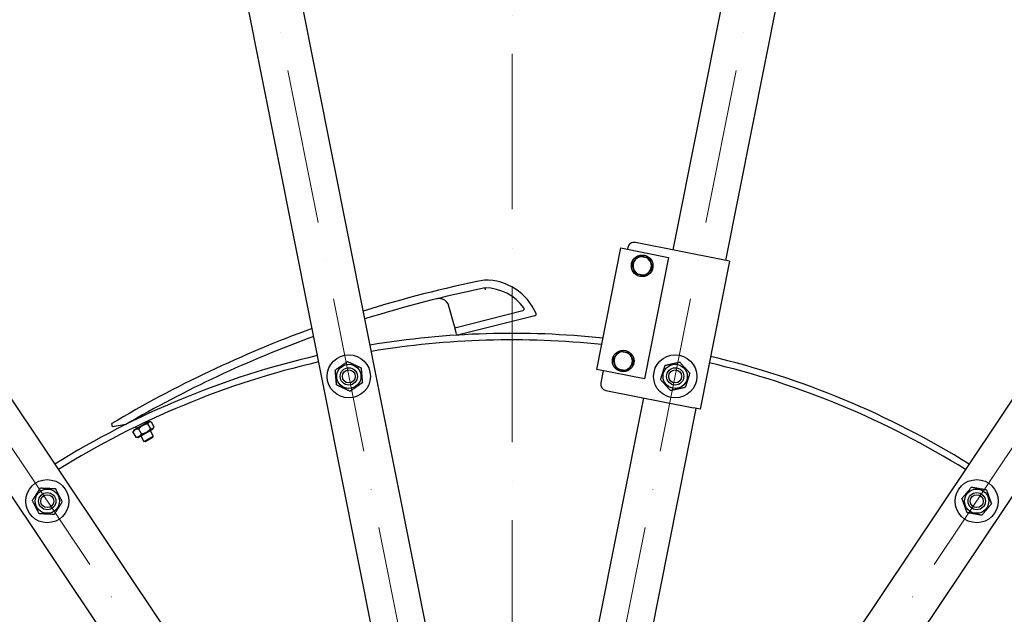
# Model space of a CAD drawing. Units: millimetres. Extents: x 932 to 12540, y 117 to 16344.
# Drawn here: x 2862 to 3774, y 8380 to 8932 of the extents above; entities that cross this region are included whole.
import ezdxf

# ---------------------------------------------------------------- set-up
doc = ezdxf.new("R2010")
doc.units = ezdxf.units.MM
doc.header["$LTSCALE"] = 60
doc.linetypes.add('ACAD_ISO10W100', pattern=[18, 12, -3, 0, -3])
doc.layers.add('Center Mark(Hillmar_metric)', color=7, linetype='Continuous', lineweight=18)
doc.layers.add('Visible Edges(Hillmar_metric)', color=7, linetype='Continuous', lineweight=25)

msp = doc.modelspace()

# ---------------------------------------------------------------- linework, layer by layer
at = {"layer": 'Center Mark(Hillmar_metric)', "linetype": 'ACAD_ISO10W100', "ltscale": 0.2}
for p, q in [((3318.2234, 9764.4214), (3318.2234, 5826.1885)), ((2941.9416, 9732.6003), (3301.6407, 7924.2708)), ((3694.5052, 9732.6003), (3334.8061, 7924.2708)), ((2246.6636, 9444.6067), (3270.9999, 7911.579)), ((4389.7832, 9444.6067), (3365.4469, 7911.579))]:
    msp.add_line(p, q, dxfattribs=at)
at = {"layer": 'Visible Edges(Hillmar_metric)'}
for p, q in [((3296.8968, 8076.2659), (2995.7248, 9590.3598)), ((3640.722, 9590.3598), (3467.2561, 8718.2879)), ((2946.6855, 9580.6053), (3247.8575, 8066.5114)), ((3516.2954, 8708.5334), (3689.7613, 9580.6053)), ((3208.4511, 8050.1887), (2350.7858, 9333.7755)), ((4285.661, 9333.7755), (3427.9957, 8050.1887)), ((2309.2123, 9305.997), (3166.8776, 8022.4102)), ((3469.5691, 8022.4102), (4327.2344, 9305.997)), ((3513.5492, 8709.0797), (3432.5363, 8725.1941)), ((3396.7702, 8607.4085), (3419.2056, 8720.1988)), ((3419.2056, 8720.1988), (3463.341, 8711.4198)), ((3425.4811, 8720.48), (3425.1884, 8719.0088)), ((3463.341, 8711.4198), (3440.9056, 8598.6295)), ((3519.8262, 8707.8311), (3492.5136, 8570.5211)), ((3519.8262, 8707.8311), (3513.5492, 8709.0797)), ((3264.9394, 8647.6706), (3259.8517, 8666.2115)), ((3265.3629, 8646.1273), (3328.3003, 8661.9881)), ((3339.4405, 8657.1993), (3268.8319, 8639.4053)), ((3264.9394, 8647.6706), (3265.3629, 8646.1273)), ((3266.8979, 8640.5333), (3265.3629, 8646.1273)), ((3440.9056, 8598.6295), (3396.7702, 8607.4085)), ((3402.753, 8606.2185), (3400.5095, 8594.9394)), ((3405.2237, 8587.8842), (3486.2365, 8571.7697)), ((3439.9435, 8580.978), (3339.55, 8076.2659)), ((3388.5893, 8066.5114), (3488.9827, 8571.2235)), ((3492.5136, 8570.5211), (3486.2365, 8571.7697)), ((2948.221, 8554.134), (2947.353, 8557.2971)), ((2966.3202, 8559.843), (2966.5391, 8559.4569)), ((2981.3633, 8558.9608), (2968.0547, 8551.4129)), ((2975.0186, 8564.7763), (2975.5686, 8563.8064)), ((2978.5366, 8558.5732), (2979.0582, 8557.6535)), ((2980.6587, 8557.1242), (2983.372, 8552.3399)), ((2981.3633, 8558.9608), (2983.0674, 8558.9477)), ((2983.7659, 8558.8864), (2986.4792, 8554.1022)), ((2960.334, 8556.3866), (2948.221, 8554.134)), ((2966.8855, 8549.3127), (2969.5988, 8544.5285)), ((2968.0547, 8551.4129), (2967.1913, 8549.9436)), ((2969.5046, 8554.2281), (2970.3598, 8552.7202)), ((2972.0014, 8544.4541), (2985.31, 8552.0021)), ((2972.2185, 8552.3373), (2974.9318, 8547.5531)), ((2983.0049, 8550.6947), (2985.906, 8545.5794)), ((2985.31, 8552.0021), (2986.1734, 8553.4713)), ((2972.0014, 8544.4541), (2970.2972, 8544.4672)), ((2974.3065, 8545.7614), (2977.2076, 8540.6462)), ((2977.2076, 8540.6462), (2985.906, 8545.5794)), ((2978.4619, 8540.2997), (2977.2076, 8540.6462)), ((2985.5595, 8544.3251), (2978.4619, 8540.2997)), ((2985.5595, 8544.3251), (2985.906, 8545.5794))]:
    msp.add_line(p, q, dxfattribs=at)
for centre, radius in [((3438.8347, 8703.5495), 10), ((3167.0284, 8601.0127), 20), ((3421.2765, 8615.2788), 10), ((3469.4184, 8601.0127), 20), ((3167.0284, 8601.0127), 11.25), ((3469.4184, 8601.0127), 11.25), ((3167.0284, 8601.0127), 8), ((3167.0284, 8601.0127), 8), ((3167.0284, 8601.0127), 6), ((3469.4184, 8601.0127), 8), ((3469.4184, 8601.0127), 8), ((3469.4184, 8601.0127), 6), ((2887.6565, 8485.293), 20), ((3748.7903, 8485.293), 20), ((2887.6565, 8485.293), 11.25), ((2887.6565, 8485.293), 8), ((2887.6565, 8485.293), 8), ((3748.7903, 8485.293), 11.25), ((3748.7903, 8485.293), 8), ((3748.7903, 8485.293), 8), ((2887.6565, 8485.293), 6), ((3748.7903, 8485.293), 6)]:
    msp.add_circle(centre, radius, dxfattribs=at)
for centre, radius, start, end in [((3318.2234, 7840.9041), 1850, 90, 180), ((3318.2234, 7840.9041), 1850, 0, 90), ((3431.3658, 8719.3094), 6, 78.75, 168.75), ((3438.8347, 8703.5495), 8.5, 138.75, 198.75), ((3438.8347, 8703.5495), 8.5, 78.75, 138.75), ((3438.8347, 8703.5495), 8.5, 18.75, 78.75), ((3438.8347, 8703.5495), 8.5, 318.75, 18.75), ((3438.8347, 8703.5495), 8.5, 198.75, 258.75), ((3438.8347, 8703.5495), 8.5, 258.75, 318.75), ((3510.7969, 7609.9513), 1102.24, 101.4133626, 107.4382553), ((3293.1383, 8638.6966), 51.7, 23.595866, 90.5089728), ((3510.7969, 7609.9513), 1094.874, 101.4515206, 107.4800524), ((3293.1383, 8638.6966), 44.334, 35.5449146, 89.6333918), ((3250.6904, 8663.6976), 9.5, 15.3445408, 69.9879643), ((3327.9093, 8663.5396), 1.6, 284.1445408, 35.5449146), ((3339.0495, 8658.7508), 1.6, 284.1445408, 23.595866), ((3510.7969, 7609.9513), 1102.24, 110.0599668, 120.7425116), ((3318.2234, 7840.9041), 800, 83.9495639, 99.4592153), ((3268.4409, 8640.9567), 1.6, 195.3445408, 284.1445408), ((3510.7969, 7609.9513), 1094.874, 110.1197142, 120.1830104), ((3318.2234, 7840.9041), 794, 83.9889648, 99.4456785), ((3421.2765, 8615.2788), 8.5, 138.75, 198.75), ((3421.2765, 8615.2788), 8.5, 78.75, 138.75), ((3421.2765, 8615.2788), 8.5, 18.75, 78.75), ((3318.2234, 7840.9041), 800, 103.0407847, 121.9592153), ((3318.2234, 7840.9041), 794, 103.0543215, 121.9456785), ((3421.2765, 8615.2788), 8.5, 198.75, 258.75), ((3421.2765, 8615.2788), 8.5, 318.75, 18.75), ((3318.2234, 7840.9041), 794, 58.0543215, 76.6857508), ((3318.2234, 7840.9041), 800, 58.0407847, 76.7012393), ((3421.2765, 8615.2788), 8.5, 258.75, 318.75), ((3406.3942, 8593.7689), 6, 168.75, 258.75)]:
    msp.add_arc(centre, radius, start, end, dxfattribs=at)
for points, weights in [([(3432.444, 8709.1539), (3433.9457, 8710.8663), (3435.6798, 8712.8436)], [1, 1.0379548493, 1]), ([(3435.6798, 8712.8436), (3438.2591, 8712.3305), (3440.4929, 8711.8862)], [1, 1.0379548493, 1]), ([(3429.2083, 8705.4643), (3430.9423, 8707.4416), (3432.444, 8709.1539)], [1, 1.0379548493, 1]), ([(3430.7858, 8700.8172), (3430.0537, 8702.9739), (3429.2083, 8705.4643)], [1, 1.0379548493, 1]), ([(3440.4929, 8711.8862), (3442.7267, 8711.4418), (3445.3061, 8710.9288)], [1, 1.0379548493, 1]), ([(3445.3061, 8710.9288), (3446.1515, 8708.4384), (3446.8836, 8706.2817)], [1, 1.0379548493, 1]), ([(3446.8836, 8706.2817), (3447.6157, 8704.125), (3448.461, 8701.6347)], [1, 1.0379548493, 1]), ([(3432.3632, 8696.1702), (3431.5179, 8698.6605), (3430.7858, 8700.8172)], [1, 1.0379548493, 1]), ([(3437.1764, 8695.2128), (3434.9426, 8695.6571), (3432.3632, 8696.1702)], [1, 1.0379548493, 1]), ([(3441.9896, 8694.2554), (3439.4102, 8694.7685), (3437.1764, 8695.2128)], [1, 1.0379548493, 1]), ([(3445.2253, 8697.945), (3443.7236, 8696.2327), (3441.9896, 8694.2554)], [1, 1.0379548493, 1]), ([(3448.461, 8701.6347), (3446.727, 8699.6574), (3445.2253, 8697.945)], [1, 1.0379548493, 1]), ([(3411.6502, 8617.1936), (3413.3842, 8619.1709), (3414.8859, 8620.8832)], [1, 1.0379548493, 1]), ([(3414.8859, 8620.8832), (3416.3876, 8622.5956), (3418.1216, 8624.5729)], [1, 1.0379548493, 1]), ([(3418.1216, 8624.5729), (3420.701, 8624.0598), (3422.9348, 8623.6155)], [1, 1.0379548493, 1]), ([(3422.9348, 8623.6155), (3425.1686, 8623.1711), (3427.748, 8622.6581)], [1, 1.0379548493, 1]), ([(3427.748, 8622.6581), (3428.5934, 8620.1677), (3429.3255, 8618.011)], [1, 1.0379548493, 1]), ([(3154.482, 8606.8939), (3160.1652, 8610.8563), (3165.8485, 8614.8188)], [1, 1.15470053838, 1]), ([(3165.8485, 8614.8188), (3172.1217, 8611.8782), (3178.3948, 8608.9376)], [1, 1.15470053838, 1]), ([(3413.2276, 8612.5466), (3412.4955, 8614.7033), (3411.6502, 8617.1936)], [1, 1.0379548493, 1]), ([(3414.8051, 8607.8995), (3413.9597, 8610.3899), (3413.2276, 8612.5466)], [1, 1.0379548493, 1]), ([(3430.9029, 8613.364), (3429.1689, 8611.3867), (3427.6672, 8609.6744)], [1, 1.0379548493, 1]), ([(3429.3255, 8618.011), (3430.0576, 8615.8543), (3430.9029, 8613.364)], [1, 1.0379548493, 1]), ([(3460.0777, 8611.2475), (3466.8447, 8612.7334), (3473.6116, 8614.2194)], [1, 1.15470053838, 1]), ([(3473.6116, 8614.2194), (3478.282, 8609.102), (3482.9523, 8603.9846)], [1, 1.15470053838, 1]), ([(3155.6619, 8593.0878), (3155.072, 8599.9908), (3154.482, 8606.8939)], [1, 1.15470053838, 1]), ([(3178.3948, 8608.9376), (3178.9848, 8602.0345), (3179.5748, 8595.1315)], [1, 1.15470053838, 1]), ([(3419.6183, 8606.9421), (3417.3845, 8607.3865), (3414.8051, 8607.8995)], [1, 1.0379548493, 1]), ([(3424.4315, 8605.9847), (3421.8521, 8606.4978), (3419.6183, 8606.9421)], [1, 1.0379548493, 1]), ([(3427.6672, 8609.6744), (3426.1655, 8607.962), (3424.4315, 8605.9847)], [1, 1.0379548493, 1]), ([(3455.8844, 8598.0408), (3457.9811, 8604.6441), (3460.0777, 8611.2475)], [1, 1.15470053838, 1]), ([(3482.9523, 8603.9846), (3480.8557, 8597.3812), (3478.7591, 8590.7779)], [1, 1.15470053838, 1]), ([(3179.5748, 8595.1315), (3173.8915, 8591.169), (3168.2083, 8587.2066)], [1, 1.15470053838, 1]), ([(3465.2251, 8587.806), (3460.5548, 8592.9234), (3455.8844, 8598.0408)], [1, 1.15470053838, 1]), ([(3168.2083, 8587.2066), (3161.9351, 8590.1472), (3155.6619, 8593.0878)], [1, 1.15470053838, 1]), ([(3478.7591, 8590.7779), (3471.9921, 8589.2919), (3465.2251, 8587.806)], [1, 1.15470053838, 1]), ([(2980.6587, 8557.1242), (2975.7397, 8555.963), (2972.2185, 8552.3373)], [1, 1.15470053838, 1]), ([(2983.7659, 8558.8864), (2981.5134, 8559.2376), (2980.6587, 8557.1242)], [1, 1.15470053838, 1]), ([(2972.2185, 8552.3373), (2968.8531, 8552.0573), (2966.8855, 8549.3127)], [1, 1.15470053838, 1]), ([(2966.8855, 8549.3127), (2967.0286, 8549.6667), (2967.1913, 8549.9436)], [1, 1.02295371627, 1.03909591015]), ([(2974.9318, 8547.5531), (2979.8508, 8548.7142), (2983.372, 8552.3399)], [1, 1.15470053838, 1]), ([(2983.372, 8552.3399), (2985.6245, 8551.9888), (2986.4792, 8554.1022)], [1, 1.15470053838, 1]), ([(2969.5988, 8544.5285), (2972.9642, 8544.8085), (2974.9318, 8547.5531)], [1, 1.15470053838, 1]), ([(2970.2972, 8544.4672), (2969.9761, 8544.4697), (2969.5988, 8544.5285)], [1.03909591015, 1.02295371627, 1]), ([(2873.8145, 8485.9253), (2877.5487, 8491.7609), (2881.283, 8497.5966)], [1, 1.15470053838, 1]), ([(2881.283, 8497.5966), (2888.204, 8497.2805), (2895.125, 8496.9644)], [1, 1.15470053838, 1]), ([(2895.125, 8496.9644), (2898.3117, 8490.8126), (2901.4984, 8484.6608)], [1, 1.15470053838, 1]), ([(3735.1493, 8487.7266), (3739.6133, 8493.0249), (3744.0773, 8498.3233)], [1, 1.15470053838, 1]), ([(3744.0773, 8498.3233), (3750.8978, 8497.1065), (3757.7184, 8495.8897)], [1, 1.15470053838, 1]), ([(3757.7184, 8495.8897), (3760.0749, 8489.3746), (3762.4314, 8482.8595)], [1, 1.15470053838, 1]), ([(2880.188, 8473.6216), (2877.0012, 8479.7734), (2873.8145, 8485.9253)], [1, 1.15470053838, 1]), ([(2901.4984, 8484.6608), (2897.7642, 8478.8251), (2894.0299, 8472.9894)], [1, 1.15470053838, 1]), ([(3739.8623, 8474.6963), (3737.5058, 8481.2115), (3735.1493, 8487.7266)], [1, 1.15470053838, 1]), ([(3762.4314, 8482.8595), (3757.9673, 8477.5611), (3753.5033, 8472.2628)], [1, 1.15470053838, 1]), ([(2894.0299, 8472.9894), (2887.1089, 8473.3055), (2880.188, 8473.6216)], [1, 1.15470053838, 1]), ([(3753.5033, 8472.2628), (3746.6828, 8473.4795), (3739.8623, 8474.6963)], [1, 1.15470053838, 1])]:
    msp.add_rational_spline(points, weights, degree=2, dxfattribs=at)
for points, knots in [([(3293.5759, 8681.4284), (3293.5751, 8681.4373), (3293.5742, 8681.4461), (3293.5535, 8681.6635), (3293.5338, 8681.8694), (3293.4971, 8682.2525), (3293.4804, 8682.4261), (3293.4523, 8682.7174), (3293.4411, 8682.8326), (3293.4259, 8682.9894), (3293.422, 8683.0297), (3293.422, 8683.0297)], [-0.252769642, -0.252769642, -0.252769642, -0.252769642, -0.250090523, -0.250090523, -0.187267548, -0.187267548, -0.124556699, -0.124556699, -0.062191963, -0.062191963, 0, 0, 0, 0]), ([(3253.9414, 8672.624), (3253.485, 8672.7903), (3252.9691, 8672.9386), (3251.3084, 8673.2418), (3250.1172, 8673.2617), (3248.7332, 8672.9953), (3248.5729, 8672.9601), (3248.4137, 8672.9208)], [-0.615221399, -0.615221399, -0.615221399, -0.615221399, -0.403206983, -0.403206983, 0, 0, 0.053144516, 0.053144516, 0.053144516, 0.053144516])]:
    msp.add_open_spline(points, degree=3, knots=knots, dxfattribs=at)

doc.saveas('drawing.dxf')
